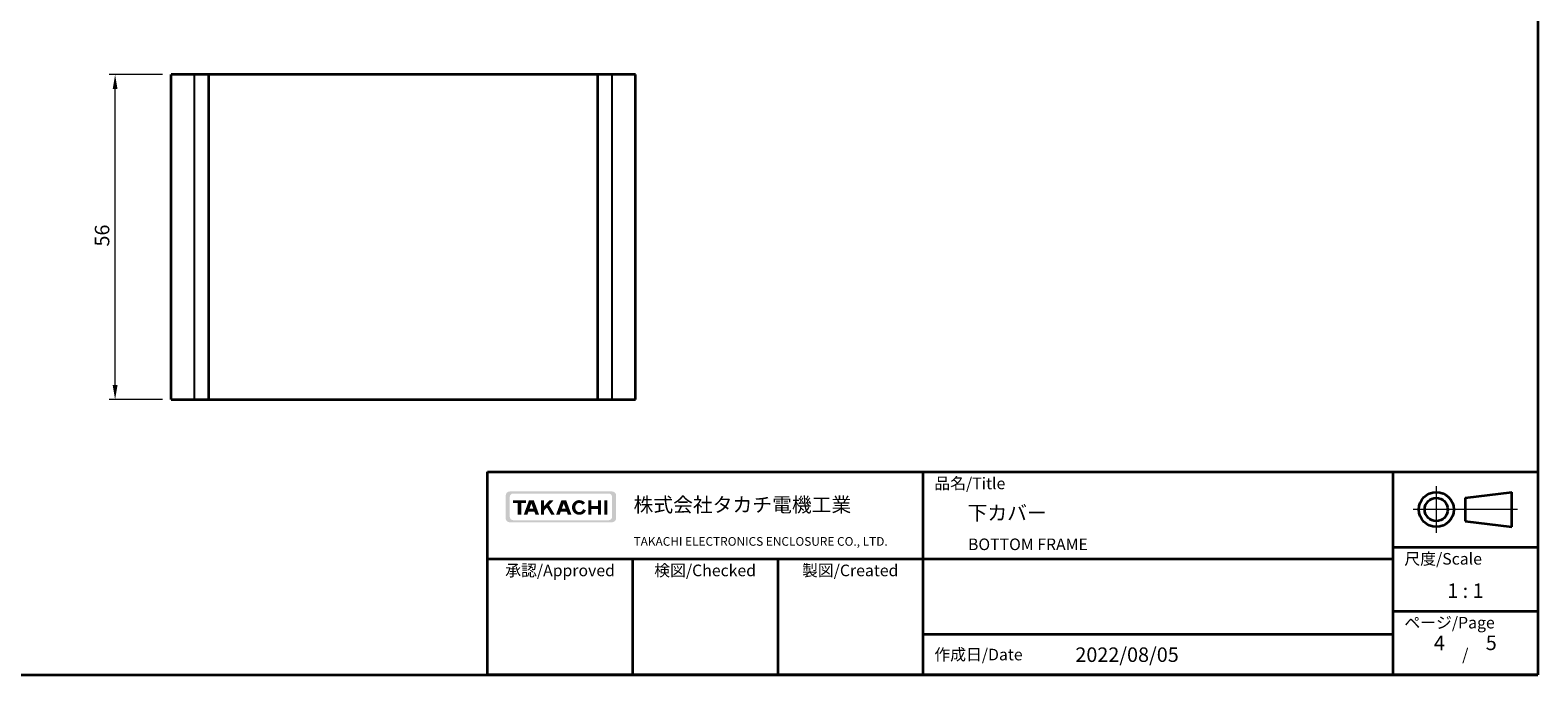
# Model space of a CAD drawing. Units: millimetres. Extents: x 14 to 2400, y 8 to 570.
# Drawn here: x 1740 to 2000, y 8 to 119 of the extents above; entities that cross this region are included whole.
import ezdxf

# ---------------------------------------------------------------- set-up
doc = ezdxf.new("R2010")
doc.units = ezdxf.units.MM
doc.layers.get('Defpoints').update_dxf_attribs({"lineweight": 25})
for name, color, linetype, lineweight in [('Border (ISO)', 7, 'Continuous', 35), ('Dimension (ISO)', 7, 'Continuous', 18), ('Dimension (ISO) @ 1', 7, 'Continuous', 18), ('Hatch (ISO)', 1, 'Continuous', 18), ('Title (ISO)', 7, 'Continuous', 35), ('Visible (ISO)', 7, 'Continuous', 35), ('Visible Narrow (ISO)', 7, 'Continuous', 25)]:
    doc.layers.add(name, color=color, linetype=linetype, lineweight=lineweight)
doc.styles.add('Note Text (TK)', font='MS PGothic.ttf')
doc.styles.add('文字スタイル67', font='arial.ttf')
doc.dimstyles.new('Default - Method 1b (TK)', dxfattribs={"dimtxt": 2.5, "dimasz": 2.5, "dimexe": 1, "dimexo": 1.499999999999999, "dimgap": 1, "dimtad": 1, "dimtoh": 1, "dimrnd": 1e-08, "dimdsep": 46, "dimtxsty": 'Note Text (TK)', "dimcen": 0.09, "dimdle": 5, "dimclrd": 100, "dimclre": 100, "dimclrt": 7, "dimadec": 1, "dimazin": 1, "dimtfac": 1, "dimtmove": 0, "dimatfit": 3, "dimfxl": 1, "dimtolj": 1, "dimlwd": -1, "dimlwe": -1, "dimarcsym": 0})

# ---------------------------------------------------------------- blocks, each defined once
blk = doc.blocks.new('図面枠 tk図枠')
at = {"layer": 'Border (ISO)'}
for p in [(405.4999999999999, 289), (14.50000000000001, 8.000000000000007)]:
    blk.add_line(p, (405.4999999999999, 8.000000000000007), dxfattribs=at)
blk = doc.blocks.new('表題欄 tk表題欄')
at = {"layer": 'Hatch (ISO)'}
h = blk.add_hatch(color=256, dxfattribs=at)
edge = h.paths.add_edge_path(flags=0)
edge.add_arc((95.57537688673352, 236.2990653650367), 0.5958259999999996, 269.9999999999897, 360)
edge.add_line((96.17120288673351, 236.2990653650368), (96.17120288673348, 239.7107813650365))
edge.add_arc((95.5753768867335, 239.7107813650366), 0.5958259999999996, 0, 90.0000000000068)
edge.add_line((95.57537688673342, 240.3066073650366), (79.13710888673356, 240.3066073650366))
edge.add_arc((79.13710888673353, 239.7107813650366), 0.5958259999999996, 89.99999999999744, 180)
edge.add_line((78.54128288673353, 239.7107813650365), (78.54128288673331, 236.2990653650368))
edge.add_arc((79.13710888673332, 236.2990653650365), 0.5958259999999996, 180, 270.0000000000231)
edge.add_line((79.13710888673356, 235.7032393650365), (95.57537688673342, 235.7032393650367))
edge = h.paths.add_edge_path()
edge.add_line((77.83935088673357, 239.9556413650366), (77.83935088673357, 236.0542053650368))
edge.add_arc((78.54128288673346, 236.0542053650367), 0.7019319999998935, 180, 270.0000000000087)
edge.add_line((78.54128288673357, 235.3522733650368), (96.17120288673352, 235.3522733650368))
edge.add_arc((96.17120288673351, 236.0542053650367), 0.7019319999998921, 270, 360)
edge.add_line((96.8731348867334, 236.0542053650368), (96.87313488673352, 239.9556413650366))
edge.add_arc((96.1712028867336, 239.9556413650367), 0.7019319999998921, 0, 90.00000000000873)
edge.add_line((96.17120288673348, 240.6575733650367), (78.54128288673357, 240.6575733650366))
edge.add_arc((78.54128288673357, 239.9556413650366), 0.7019319999999984, 90, 180)
for points in [[(79.07181288673355, 239.1476033650369), (79.07181288673355, 238.6578833650367), (79.92066088673353, 238.6578833650367), (79.92066088673353, 236.6581933650368), (80.50832488673353, 236.6581933650368), (80.50832488673353, 238.6578833650367), (81.35717288673355, 238.6578833650367), (81.35717288673355, 239.1476033650369)], [(85.68407849525303, 236.6581933650368), (84.9434673993943, 237.8918698287545), (84.41792288673358, 237.3246628822781), (84.41792288673358, 236.6581933650368), (83.89555488673355, 236.6581933650368), (83.89555488673355, 239.1476033650369), (84.41792288673358, 239.1476033650369), (84.41792288673358, 238.0993979968839), (85.38913556809511, 239.1476033650369), (86.10696490847272, 239.1476033650369), (85.31925422435492, 238.2974470774499), (86.30334488673353, 236.6581933650368)], [(92.09142939614459, 239.1476033650369), (92.09142939614459, 236.6581933650368), (92.60971639614465, 236.6581933650368), (92.60971639614465, 237.6580383650368), (93.76872039614462, 237.6580383650368), (93.76872039614462, 236.6581933650368), (94.28700739614459, 236.6581933650368), (94.28700739614459, 239.1476033650369), (93.76872039614462, 239.1476033650369), (93.76872039614462, 238.1477583650367), (92.60971639614465, 238.1477583650367), (92.60971639614465, 239.1476033650369)], [(94.84202339614467, 239.1476033650369), (94.84202339614467, 236.6581933650368), (95.36439139614473, 236.6581933650368), (95.36439139614473, 239.1476033650369)]]:
    blk.add_hatch(color=256, dxfattribs=at).paths.add_polyline_path(points)
h = blk.add_hatch(color=256, dxfattribs=at)
h.paths.add_polyline_path([(82.59020695886475, 237.7110913650368), (81.95242681460243, 237.7110913650368), (82.27131688673356, 238.5794973650367)], flags=0)
h.paths.add_polyline_path([(82.77903014574996, 237.1968853650368), (81.76360362771717, 237.1968853650368), (81.56578886050404, 236.6581933650368), (80.94907288673355, 236.6581933650368), (81.86321688673357, 239.1476033650369), (82.67941688673353, 239.1476033650369), (83.59356088673351, 236.6581933650368), (82.97684491296302, 236.6581933650368)])
h = blk.add_hatch(color=256, dxfattribs=at)
h.paths.add_polyline_path([(87.52707281460246, 237.7110913650368), (88.16485295886469, 237.7110913650368), (87.84596288673359, 238.5794973650367)], flags=0)
h.paths.add_polyline_path([(87.14043486050403, 236.6581933650368), (87.3382496277172, 237.1968853650368), (88.35367614574989, 237.1968853650368), (88.551490912963, 236.6581933650368), (89.16820688673343, 236.6581933650368), (88.25406288673352, 239.1476033650369), (87.43786288673356, 239.1476033650369), (86.52371888673358, 236.6581933650368)])
h = blk.add_hatch(color=256, dxfattribs=at)
edge = h.paths.add_edge_path()
edge.add_arc((90.52309888673334, 237.9028983650369), 1.273272000000011, 38.55054079078439, 336.5820184016556)
edge.add_line((91.69149139614446, 237.3968543650369), (91.17255542714857, 237.6216113977801))
edge.add_ellipse((90.52309888673352, 237.9028983650369), major_axis=(0, -0.7998759999999119), ratio=0.8673469387756529, start_angle=128.5505407907963, end_angle=426.582018401653, ccw=False)
edge.add_line((91.09381514418376, 238.3576891122095), (91.51887237036831, 238.6964075050431))
at = {"layer": 'Title (ISO)'}
for p, q in [((74.70882392282105, 244.052739026017), (255.7088239228211, 244.052739026017)), ((74.70882392282105, 209.052739026017), (74.70882392282105, 244.052739026017)), ((149.7088239228211, 244.052739026017), (149.7088239228211, 209.052739026017)), ((230.7088239228211, 244.052739026017), (230.7088239228211, 209.052739026017)), ((255.7088239228211, 244.052739026017), (255.7088239228211, 209.052739026017)), ((243.2088239228211, 239.552739026017), (251.2088239228211, 240.5527390260171)), ((243.2088239228211, 239.552739026017), (243.2088239228211, 235.552739026017)), ((251.2088239228211, 234.552739026017), (251.2088239228211, 240.5527390260171)), ((243.2088239228211, 235.552739026017), (251.2088239228211, 234.552739026017)), ((74.70882392282105, 229.052739026017), (230.7088239228211, 229.052739026017)), ((99.70882392282108, 229.052739026017), (99.70882392282108, 209.052739026017)), ((124.708823922821, 229.052739026017), (124.708823922821, 209.052739026017)), ((230.7088239228211, 231.052739026017), (255.7088239228211, 231.052739026017)), ((230.7088239228211, 220.052739026017), (255.7088239228211, 220.052739026017)), ((149.7088239228211, 216.052739026017), (230.7088239228211, 216.052739026017)), ((255.7088239228211, 209.052739026017), (74.70882392282105, 209.052739026017))]:
    blk.add_line(p, q, dxfattribs=at)
at = {"layer": 'Title (ISO)', "color": 4, "linetype": 'Continuous', "lineweight": 18}
for p, q in [((238.2088239228211, 241.552739026017), (238.2088239228211, 233.552739026017)), ((252.2088239228211, 237.552739026017), (234.2088239228211, 237.552739026017))]:
    blk.add_line(p, q, dxfattribs=at)
at = {"layer": 'Title (ISO)'}
for radius in [3, 2]:
    blk.add_circle((238.2088239228211, 237.552739026017), radius, dxfattribs=at)
at = {"layer": 'Title (ISO)', "color": 1, "char_height": 2.000000029802322, "line_spacing_factor": 1.5, "style": 'Note Text (TK)'}
for s, insert, attachment_point in [('\\fＭＳ Ｐゴシック|b0|i0;{\\H2.0000;品名/Title}', (151.708823922821, 242.052739026017), 4), ('\\fＭＳ Ｐゴシック|b0|i0;{\\H2.0000;尺度/Scale}', (232.7088239228211, 229.052739026017), 4), ('\\fＭＳ Ｐゴシック|b0|i0;{\\H2.0000;承認/Approved}', (87.20882392282108, 227.052739026017), 5), ('\\fＭＳ Ｐゴシック|b0|i0;{\\H2.0000;検図/Checked}', (112.208823922821, 227.052739026017), 5), ('\\fＭＳ Ｐゴシック|b0|i0;{\\H2.0000;製図/Created}', (137.2088239228211, 227.052739026017), 5), ('\\fＭＳ Ｐゴシック|b0|i0;{\\H2.0000;ページ/Page}', (232.7088239228211, 218.052739026017), 4), ('\\fＭＳ Ｐゴシック|b0|i0;{\\H2.0000;作成日/Date}', (151.708823922821, 212.552739026017), 4)]:
    blk.add_mtext(s, dxfattribs=dict(at, insert=insert, attachment_point=attachment_point))
at = {"layer": 'Title (ISO)', "color": 7, "line_spacing_factor": 1.5, "style": 'Note Text (TK)'}
for s, insert, char_height, attachment_point in [('株式会社タカチ電機工業', (99.87313488673345, 238.052739026017), 2.5, 4), ('\\fArial|b0|i0;{\\H1.4986;TAKACHI ELECTRONICS ENCLOSURE CO., LTD.}', (99.87313488673342, 232.052739026017), 1.49859994649887, 4), ('\\fＭＳ Ｐゴシック|b0|i0;{\\H2.0000;/}', (243.2088239228211, 212.5527390260171), 2.000000029802322, 5)]:
    blk.add_mtext(s, dxfattribs=dict(at, insert=insert, char_height=char_height, attachment_point=attachment_point))
at = {"layer": 'Title (ISO)', "color": 7}
for tag, p, height, style in [('<品名>_001', (157.5525739228211, 235.8169435714716), 2.5, 'Note Text (TK)'), ('<Title>_001', (157.4796288307291, 230.5520568828656), 2.000000029802322, '文字スタイル67'), ('<尺度>_001', (239.5227443773666, 222.2814322078352), 2.5, 'Note Text (TK)'), ('作成日_001', (175.6392216500938, 211.2814322078352), 2.5, 'Note Text (TK)'), ('<ページ_No.>_001', (237.9488807410029, 211.3027390260171), 2.5, 'Note Text (TK)'), ('<総ページ数>_001', (246.7997330137301, 211.3027390260171), 2.5, 'Note Text (TK)')]:
    blk.add_attdef(tag, p, '', height=height, dxfattribs=dict(at, style=style))
blk = doc.blocks.new('*D36')
at = {"layer": 'Defpoints', "color": 0}
for p in [(1754.32226909991, 111.4514328518384), (1764.000000000626, 111.4514328518384), (1764.000000000626, 55.45143285183841)]:
    blk.add_point(p, dxfattribs=at)
at = {"layer": 'Dimension (ISO)', "color": 100}
for p, q in [((1762.500000000626, 111.4514328518384), (1753.32226909991, 111.4514328518384)), ((1754.32226909991, 57.95143285183841), (1754.32226909991, 108.9514328518384)), ((1762.500000000626, 55.45143285183841), (1753.32226909991, 55.45143285183841))]:
    blk.add_line(p, q, dxfattribs=at)
for points in [[(1753.905602433243, 108.9514328518384), (1754.738935766576, 108.9514328518384), (1754.32226909991, 111.4514328518384)], [(1753.905602433243, 57.95143285183841), (1754.738935766576, 57.95143285183841), (1754.32226909991, 55.45143285183841)]]:
    blk.add_solid(points, dxfattribs=at)
at = {"layer": 'Dimension (ISO)', "color": 7, "insert": (1752.072269099909, 81.82501239729292), "char_height": 2.5, "attachment_point": 4, "rotation": 90, "style": 'Note Text (TK)'}
blk.add_mtext('\\A1;56', dxfattribs=at)

msp = doc.modelspace()

# ---------------------------------------------------------------- linework, layer by layer
at = {"layer": 'Visible (ISO)'}
for p, q in [((1843.999999999274, 111.4514328518384), (1764.000000000625, 111.4514328518145)), ((1764.000000000625, 55.45143285183838), (1764.000000000625, 111.4514328518384)), ((1770.500000000299, 55.45143285183719), (1770.500000000299, 111.4514328518372)), ((1837.4999999996, 55.45143285183719), (1837.4999999996, 111.4514328518372)), ((1843.999999999274, 55.45143285183838), (1843.999999999274, 111.4514328518384)), ((1764.000000000625, 55.45143285181465), (1843.999999999274, 55.45143285183838))]:
    msp.add_line(p, q, dxfattribs=at)
at = {"layer": 'Visible Narrow (ISO)'}
for p, q in [((1767.999999999981, 55.45143285183719), (1767.999999999981, 111.4514328518372)), ((1839.999999999917, 55.45143285183719), (1839.999999999917, 111.4514328518372))]:
    msp.add_line(p, q, dxfattribs=at)

# ---------------------------------------------------------------- block references
msp.add_blockref('図面枠 tk図枠', (1594, 7.1e-15))
ref = msp.add_blockref('表題欄 tk表題欄', (1743.791176077179, -201.0527390260171))
ref.add_attrib('<品名>_001', '下カバー', (1901.230113636364, 34.67187500000002), dxfattribs={"layer": 'Title (ISO)', "color": 7, "height": 2.5, "style": 'Note Text (TK)'})
ref.add_attrib('<尺度>_001', '1 : 1', (1983.88175345715, 21.25283897122663), dxfattribs={"layer": 'Title (ISO)', "color": 7, "height": 2.5, "style": 'Note Text (TK)'})
ref.add_attrib('作成日_001', '2022/08/05', (1919.801159618008, 10.22954584211834), dxfattribs={"layer": 'Title (ISO)', "color": 7, "height": 2.5, "style": 'Note Text (TK)'})
ref.add_attrib('<Title>_001', 'BOTTOM FRAME', (1901.295361524918, 29.49931785684858), dxfattribs={"layer": 'Title (ISO)', "color": 7, "height": 2.000000029802322, "style": '文字スタイル67'})
ref.add_attrib('<ページ_No.>_001', '4', (1981.583961847327, 12.25000000000002), dxfattribs={"layer": 'Title (ISO)', "color": 7, "height": 2.5, "style": 'Note Text (TK)'})
ref.add_attrib('<総ページ数>_001', '5', (1990.526261937245, 12.27131650750343), dxfattribs={"layer": 'Title (ISO)', "color": 7, "height": 2.5, "style": 'Note Text (TK)'})

# ---------------------------------------------------------------- dimensions: what is measured, and where the dimension line sits
at = {"layer": 'Dimension (ISO) @ 1', "color": 100}
dim = msp.add_linear_dim(base=(1754.32226909991, 111.4514328518384), p1=(1764.000000000625, 55.45143285183838), p2=(1764.000000000625, 111.4514328518384), angle=90, dimstyle='Default - Method 1b (TK)', override={"dimscale": 1, "dimtoh": 0, "dimdec": 2, "dimtp": 0, "dimtm": 0, "dimtdec": 2, "dimtix": 0, "dimtofl": 0, "dimtmove": 0, "dimatfit": 1}, dxfattribs=at)
dim.commit()
dim.dimension.update_dxf_attribs({"geometry": '*D36', "text_midpoint": (1754.32226909991, 83.45143285183838), "dimtype": 128})

doc.saveas('drawing.dxf')
